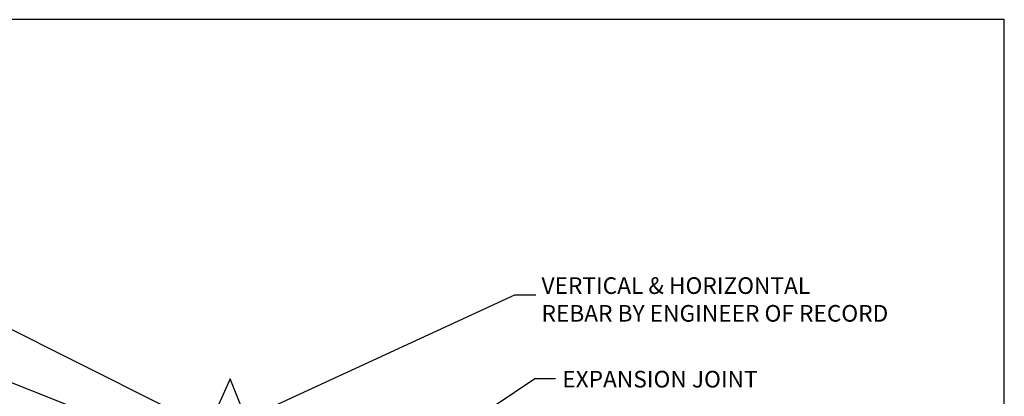
# Model space of a CAD drawing. Units: inches. Extents: x -16 to 88, y -8 to 105.
# Drawn here: x 21 to 88, y 79 to 105 of the extents above; entities that cross this region are included whole.
import ezdxf

# ---------------------------------------------------------------- set-up
doc = ezdxf.new("R2010")
doc.units = ezdxf.units.IN
doc.header["$MEASUREMENT"] = 0
doc.layers.add('FORM', color=7, linetype='Continuous')
doc.layers.add('Notes', color=7, linetype='Continuous')
doc.styles.add('Fox Blocks', font='arial.ttf', dxfattribs={"height": 0.09375})
doc.dimstyles.new('Fox Blocks', dxfattribs={"dimscale": 4, "dimtxt": 0.09375, "dimasz": 0.0625, "dimexe": 0.09375, "dimexo": 0.125, "dimgap": 0.03125, "dimtad": 1, "dimdec": 4, "dimzin": 3, "dimdsep": 46, "dimlunit": 4, "dimtxsty": 'Fox Blocks', "dimblk1": 'ARCHTICK', "dimblk2": 'ARCHTICK', "dimsah": 1, "dimcen": 0.125, "dimclrd": 256, "dimclre": 256, "dimclrt": 7, "dimazin": 0, "dimtfac": 1, "dimtdec": 4, "dimtix": 1, "dimtmove": 1, "dimatfit": 3, "dimfxl": 1, "dimtolj": 1, "dimtzin": 3, "dimarcsym": 0})

# ---------------------------------------------------------------- blocks, each defined once
blk = doc.blocks.new('_ARCHTICK')
at = {"color": 0, "linetype": 'ByBlock', "const_width": 0.15}
blk.add_lwpolyline([(-0.5, -0.5), (0.5, 0.5)], dxfattribs=at)

msp = doc.modelspace()

# ---------------------------------------------------------------- linework, layer by layer
msp.add_lwpolyline([(-16.382, -8.056), (87.998, -8.056), (87.998, 104.554), (-16.382, 104.554)], close=True)
at = {"layer": 'FORM'}
for p, q in [((35.703, 80.264), (34.923, 78.508)), ((37.208, 76.564), (35.703, 80.264))]:
    msp.add_line(p, q, dxfattribs=at)
at = {"layer": 'Notes'}
for p, q in [((54.936, 85.942), (56.349, 85.941)), ((56.281, 80.287), (57.694, 80.286))]:
    msp.add_line(p, q, dxfattribs=at)

# ---------------------------------------------------------------- texts
at = {"char_height": 1.125, "attachment_point": 1, "style": 'Fox Blocks'}
for s, insert in [('VERTICAL & HORIZONTAL\\PREBAR BY ENGINEER OF RECORD', (56.741, 87.135)), ('EXPANSION JOINT', (58.142, 80.809))]:
    msp.add_mtext(s, dxfattribs=dict(at, insert=insert))

# ---------------------------------------------------------------- leaders
at = {"layer": 'Notes'}
for points in [[(37.801, 78.043), (54.936, 85.942)], [(31.109, 78.491), (18.209, 84.968)], [(37.365, 73.484), (17.443, 81.394)], [(44.997, 72.713), (56.281, 80.287)]]:
    msp.add_leader(points, dimstyle='Fox Blocks', override={"dimscale": 0, "dimasz": 0.125, "dimgap": 0.03125, "dimtad": 0}, dxfattribs=at)

doc.saveas('drawing.dxf')
